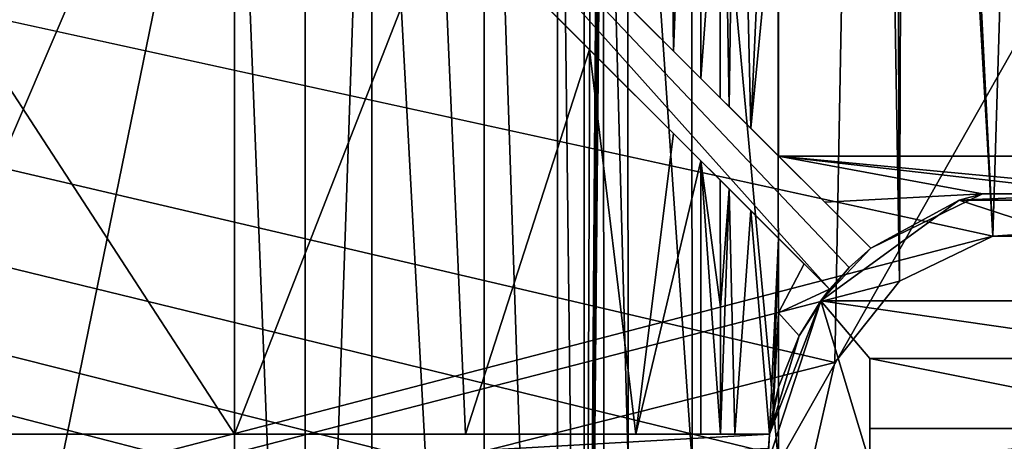
# Model space of a CAD drawing. Units: millimetres. Extents: x -375 to 375, y -1204 to 560.
# Drawn here: x -198 to -181, y 461 to 468 of the extents above; entities that cross this region are included whole.
import ezdxf

# ---------------------------------------------------------------- set-up
doc = ezdxf.new("R2010")
doc.units = ezdxf.units.MM
doc.header["$LTSCALE"] = 33.374815
for name, color, linetype in [('1233', 7, 'CONTINUOUS'), ('1234', 7, 'CONTINUOUS'), ('1243', 7, 'CONTINUOUS'), ('145', 7, 'CONTINUOUS'), ('146', 7, 'CONTINUOUS'), ('470', 7, 'CONTINUOUS'), ('474', 7, 'CONTINUOUS'), ('475', 7, 'CONTINUOUS'), ('476', 7, 'CONTINUOUS'), ('481', 7, 'CONTINUOUS'), ('499', 7, 'CONTINUOUS'), ('503', 7, 'CONTINUOUS'), ('504', 7, 'CONTINUOUS'), ('505', 7, 'CONTINUOUS'), ('513', 7, 'CONTINUOUS'), ('524', 7, 'CONTINUOUS'), ('525', 7, 'CONTINUOUS'), ('526', 7, 'CONTINUOUS'), ('528', 7, 'CONTINUOUS'), ('531', 7, 'CONTINUOUS'), ('535', 7, 'CONTINUOUS'), ('538', 7, 'CONTINUOUS'), ('539', 7, 'CONTINUOUS'), ('542', 7, 'CONTINUOUS')]:
    doc.layers.add(name, color=color, linetype=linetype)

msp = doc.modelspace()

# ---------------------------------------------------------------- linework, layer by layer
at = {"layer": '1233', "color": 253, "linetype": 'Continuous', "true_color": 0xa2afbf}
for points in [[(-368.5, 415.5, 322), (-368.5, 505.5, 322), (-180.891, 464.397, 322), (-368.5, 415.5, 322)], [(-368.5, 505.5, 322), (368.5, 505.5, 322), (-180.891, 464.397, 322), (-368.5, 505.5, 322)], [(-180.891, 464.397, 322), (368.5, 505.5, 322), (-179.109, 464.397, 322), (-180.891, 464.397, 322)], [(-182.496, 463.624, 322), (-368.5, 415.5, 322), (-180.891, 464.397, 322), (-182.496, 463.624, 322)], [(-183.605, 462.232, 322), (-368.5, 415.5, 322), (-182.496, 463.624, 322), (-183.605, 462.232, 322)], [(-184, 460.5, 322), (-368.5, 415.5, 322), (-183.605, 462.232, 322), (-184, 460.5, 322)]]:
    msp.add_3dface(points, dxfattribs=at)
at = {"layer": '1234', "color": 253, "linetype": 'Continuous', "true_color": 0xa2afbf}
for points in [[(-368.5, 505.5, 322.5), (-368.5, 415.5, 322.5), (-157.6, 436.5, 322.5), (-368.5, 505.5, 322.5)], [(-183.605, 462.232, 322.5), (-368.5, 505.5, 322.5), (-184, 460.5, 322.5), (-183.605, 462.232, 322.5)], [(-368.5, 505.5, 322.5), (-183.605, 462.232, 322.5), (-183, 494.5, 322.5), (-368.5, 505.5, 322.5)], [(-184, 460.5, 322.5), (-368.5, 505.5, 322.5), (-183.605, 458.768, 322.5), (-184, 460.5, 322.5)], [(-183.605, 458.768, 322.5), (-368.5, 505.5, 322.5), (-182.496, 457.376, 322.5), (-183.605, 458.768, 322.5)], [(-182.496, 457.376, 322.5), (-368.5, 505.5, 322.5), (-157.6, 436.5, 322.5), (-182.496, 457.376, 322.5)], [(-183.605, 462.232, 322.5), (-182.496, 463.624, 322.5), (-183, 494.5, 322.5), (-183.605, 462.232, 322.5)], [(-183, 494.5, 322.5), (-182.496, 463.624, 322.5), (-182.6, 490.532, 322.5), (-183, 494.5, 322.5)], [(-180.891, 464.397, 322.5), (-180.25, 485.5, 322.5), (-182.4, 494.5, 322.5), (-180.891, 464.397, 322.5)], [(-182.4, 490.532, 322.5), (-180.891, 464.397, 322.5), (-182.4, 494.5, 322.5), (-182.4, 490.532, 322.5)], [(-182.6, 490.532, 322.5), (-182.496, 463.624, 322.5), (-182.4, 490.532, 322.5), (-182.6, 490.532, 322.5)], [(-182.496, 463.624, 322.5), (-180.891, 464.397, 322.5), (-182.4, 490.532, 322.5), (-182.496, 463.624, 322.5)], [(-180.891, 464.397, 322.5), (-179.109, 464.397, 322.5), (-180.25, 485.5, 322.5), (-180.891, 464.397, 322.5)]]:
    msp.add_3dface(points, dxfattribs=at)
at = {"layer": '1243', "color": 253, "linetype": 'Continuous', "true_color": 0xa2afbf}
for points in [[(-182.496, 463.624, 322), (-180.891, 464.397, 322), (-182.496, 463.624, 322.5), (-182.496, 463.624, 322)], [(-180.891, 464.397, 322), (-180.891, 464.397, 322.5), (-182.496, 463.624, 322.5), (-180.891, 464.397, 322)], [(-180.891, 464.397, 322), (-179.109, 464.397, 322), (-180.891, 464.397, 322.5), (-180.891, 464.397, 322)], [(-179.109, 464.397, 322), (-179.109, 464.397, 322.5), (-180.891, 464.397, 322.5), (-179.109, 464.397, 322)], [(-183.605, 462.232, 322), (-182.496, 463.624, 322), (-183.605, 462.232, 322.5), (-183.605, 462.232, 322)], [(-182.496, 463.624, 322), (-182.496, 463.624, 322.5), (-183.605, 462.232, 322.5), (-182.496, 463.624, 322)], [(-184, 460.5, 322), (-183.605, 462.232, 322), (-184, 460.5, 322.5), (-184, 460.5, 322)], [(-183.605, 462.232, 322), (-183.605, 462.232, 322.5), (-184, 460.5, 322.5), (-183.605, 462.232, 322)]]:
    msp.add_3dface(points, dxfattribs=at)
at = {"layer": '145', "color": 253, "linetype": 'Continuous', "true_color": 0xa2afbf}
for points in [[(-373.2, 504.7, -322), (373.2, 504.7, -322), (184.6, 79.393, -322), (-373.2, 504.7, -322)], [(-373.2, -504.7, -322), (-373.2, 504.7, -322), (-184.893, -182.1, -322), (-373.2, -504.7, -322)], [(-185, -181.7, -322), (-373.2, 504.7, -322), (-185, 78.7, -322), (-185, -181.7, -322)], [(-373.2, 504.7, -322), (-185, -181.7, -322), (-184.893, -182.1, -322), (-373.2, 504.7, -322)], [(-185, 78.7, -322), (-373.2, 504.7, -322), (-184.893, 79.1, -322), (-185, 78.7, -322)], [(-184.893, 79.1, -322), (-373.2, 504.7, -322), (-184.6, 79.393, -322), (-184.893, 79.1, -322)], [(-184.6, 79.393, -322), (-373.2, 504.7, -322), (-184.2, 79.5, -322), (-184.6, 79.393, -322)], [(-184.2, 79.5, -322), (-373.2, 504.7, -322), (184.2, 79.5, -322), (-184.2, 79.5, -322)], [(184.2, 79.5, -322), (-373.2, 504.7, -322), (184.6, 79.393, -322), (184.2, 79.5, -322)]]:
    msp.add_3dface(points, dxfattribs=at)
at = {"layer": '146', "color": 253, "linetype": 'Continuous', "true_color": 0xa2afbf}
for points in [[(-373.2, 504.7, 322), (-371.2, 415.5, 322), (373.2, 504.7, 322), (-373.2, 504.7, 322)], [(-371.2, 415.5, 322), (371.2, 415.5, 322), (373.2, 504.7, 322), (-371.2, 415.5, 322)]]:
    msp.add_3dface(points, dxfattribs=at)
at = {"layer": '470', "color": 18, "linetype": 'Continuous', "true_color": 0x0d0000}
for points in [[(-175.421, 476.662, 369.772), (-184.579, 476.662, 369.772), (-184.567, 460.5, 370.5), (-175.421, 476.662, 369.772)], [(-175.433, 460.5, 370.5), (-175.421, 476.662, 369.772), (-184.567, 460.5, 370.5), (-175.433, 460.5, 370.5)]]:
    msp.add_3dface(points, dxfattribs=at)
at = {"layer": '474', "color": 18, "linetype": 'Continuous', "true_color": 0x0d0000}
for points in [[(-198.502, 452.569, 342.5), (-193.9, 475.061, 342.5), (-200.13, 460.5, 342.5), (-198.502, 452.569, 342.5)], [(-200.13, 460.5, 342.5), (-193.9, 475.061, 342.5), (-198.502, 468.431, 342.5), (-200.13, 460.5, 342.5)], [(-193.9, 445.939, 342.5), (-193.9, 475.061, 342.5), (-198.502, 452.569, 342.5), (-193.9, 445.939, 342.5)]]:
    msp.add_3dface(points, dxfattribs=at)
at = {"layer": '475', "color": 18, "linetype": 'Continuous', "true_color": 0x0d0000}
for points in [[(-189.622, 479.087, 344.293), (-188.36, 441.363, 346.196), (-188.36, 479.637, 346.196), (-189.622, 479.087, 344.293)], [(-188.36, 479.637, 346.196), (-187.901, 441.294, 348.396), (-187.901, 479.706, 348.396), (-188.36, 479.637, 346.196)], [(-188.36, 441.363, 346.196), (-187.901, 441.294, 348.396), (-188.36, 479.637, 346.196), (-188.36, 441.363, 346.196)], [(-191.546, 477.726, 342.981), (-189.622, 441.913, 344.293), (-189.622, 479.087, 344.293), (-191.546, 477.726, 342.981)], [(-189.622, 441.913, 344.293), (-188.36, 441.363, 346.196), (-189.622, 479.087, 344.293), (-189.622, 441.913, 344.293)], [(-192.691, 476.592, 342.623), (-192.69, 444.408, 342.623), (-191.546, 477.726, 342.981), (-192.691, 476.592, 342.623)], [(-192.69, 444.408, 342.623), (-191.546, 443.274, 342.981), (-191.546, 477.726, 342.981), (-192.69, 444.408, 342.623)], [(-191.546, 443.274, 342.981), (-189.622, 441.913, 344.293), (-191.546, 477.726, 342.981), (-191.546, 443.274, 342.981)], [(-193.9, 475.061, 342.5), (-192.69, 444.408, 342.623), (-192.691, 476.592, 342.623), (-193.9, 475.061, 342.5)], [(-193.9, 475.061, 342.5), (-193.9, 445.939, 342.5), (-192.69, 444.408, 342.623), (-193.9, 475.061, 342.5)]]:
    msp.add_3dface(points, dxfattribs=at)
at = {"layer": '476', "color": 18, "linetype": 'Continuous', "true_color": 0x0d0000}
for points in [[(-187.901, 479.706, 348.396), (-187.901, 441.294, 348.396), (-187.766, 479.461, 356.144), (-187.901, 479.706, 348.396)], [(-187.766, 479.461, 356.144), (-187.901, 441.294, 348.396), (-187.63, 479.215, 363.937), (-187.766, 479.461, 356.144)], [(-187.63, 479.215, 363.937), (-187.901, 441.294, 348.396), (-187.606, 478.821, 365.312), (-187.63, 479.215, 363.937)], [(-187.606, 478.821, 365.312), (-187.901, 441.294, 348.396), (-187.587, 477.807, 366.361), (-187.606, 478.821, 365.312)], [(-187.587, 477.807, 366.361), (-187.901, 441.294, 348.396), (-187.582, 477.131, 366.682), (-187.587, 477.807, 366.361)], [(-187.582, 477.131, 366.682), (-187.901, 441.294, 348.396), (-187.579, 476.393, 366.837), (-187.582, 477.131, 366.682)], [(-187.579, 476.393, 366.837), (-187.901, 441.294, 348.396), (-187.567, 460.5, 367.552), (-187.579, 476.393, 366.837)]]:
    msp.add_3dface(points, dxfattribs=at)
at = {"layer": '481', "color": 18, "linetype": 'Continuous', "true_color": 0x0d0000}
for points in [[(-186.064, 476.625, 369.381), (-187.161, 476.526, 368.307), (-186.052, 460.5, 370.107), (-186.064, 476.625, 369.381)], [(-184.567, 460.5, 370.5), (-184.579, 476.662, 369.772), (-186.064, 476.625, 369.381), (-184.567, 460.5, 370.5)], [(-184.567, 460.5, 370.5), (-186.064, 476.625, 369.381), (-186.052, 460.5, 370.107), (-184.567, 460.5, 370.5)], [(-187.161, 476.526, 368.307), (-187.579, 476.393, 366.837), (-187.147, 460.5, 369.03), (-187.161, 476.526, 368.307)], [(-187.579, 476.393, 366.837), (-187.567, 460.5, 367.552), (-187.147, 460.5, 369.03), (-187.579, 476.393, 366.837)], [(-186.052, 460.5, 370.107), (-187.161, 476.526, 368.307), (-187.147, 460.5, 369.03), (-186.052, 460.5, 370.107)]]:
    msp.add_3dface(points, dxfattribs=at)
at = {"layer": '499', "color": 18, "linetype": 'Continuous', "true_color": 0x0d0000}
for points in [[(-184.568, 465.775, 368.422), (-184.573, 471.134, 368.182), (-175.432, 465.775, 368.422), (-184.568, 465.775, 368.422)], [(-175.432, 465.775, 368.422), (-184.573, 471.134, 368.182), (-175.427, 471.134, 368.182), (-175.432, 465.775, 368.422)], [(-184.568, 465.775, 368.422), (-175.432, 465.775, 368.422), (-176.223, 464.985, 368.443), (-184.568, 465.775, 368.422)], [(-183.777, 464.985, 368.443), (-184.568, 465.775, 368.422), (-181.068, 465.128, 368.44), (-183.777, 464.985, 368.443)], [(-184.568, 465.775, 368.422), (-176.223, 464.985, 368.443), (-178.931, 465.128, 368.44), (-184.568, 465.775, 368.422)], [(-184.568, 465.775, 368.422), (-178.931, 465.128, 368.44), (-181.068, 465.128, 368.44), (-184.568, 465.775, 368.422)], [(-182.987, 464.194, 368.462), (-183.777, 464.985, 368.443), (-181.068, 465.128, 368.44), (-182.987, 464.194, 368.462)], [(-184.567, 463.083, 368.481), (-184.568, 464.361, 368.458), (-184.131, 463.924, 368.467), (-184.567, 463.083, 368.481)], [(-183.694, 463.487, 368.475), (-184.567, 463.083, 368.481), (-184.131, 463.924, 368.467), (-183.694, 463.487, 368.475)], [(-184.567, 463.083, 368.481), (-183.694, 463.487, 368.475), (-184.215, 462.69, 368.487), (-184.567, 463.083, 368.481)], [(-184.567, 461.806, 368.495), (-184.567, 463.083, 368.481), (-184.215, 462.69, 368.487), (-184.567, 461.806, 368.495)]]:
    msp.add_3dface(points, dxfattribs=at)
at = {"layer": '503', "color": 18, "linetype": 'Continuous', "true_color": 0x0d0000}
for points in [[(-193.9, 473.693, 340.5), (-193.9, 461, 340.5), (-198.594, 468.213, 340.5), (-193.9, 473.693, 340.5)], [(-193.9, 461, 340.5), (-200.125, 461, 340.5), (-198.594, 468.213, 340.5), (-193.9, 461, 340.5)]]:
    msp.add_3dface(points, dxfattribs=at)
at = {"layer": '504', "color": 18, "linetype": 'Continuous', "true_color": 0x0d0000}
for points in [[(-187.804, 469.012, 343.319), (-186.512, 479.638, 345.432), (-186.37, 467.577, 345.799), (-187.804, 469.012, 343.319)], [(-186.512, 479.638, 345.432), (-185.901, 479.706, 348.361), (-186.37, 467.577, 345.799), (-186.512, 479.638, 345.432)], [(-186.37, 467.577, 345.799), (-185.901, 479.706, 348.361), (-185.901, 467.108, 348.36), (-186.37, 467.577, 345.799)], [(-193.9, 461, 340.5), (-193.9, 473.693, 340.5), (-190.339, 470.132, 341.336), (-193.9, 461, 340.5)], [(-189.941, 461, 341.548), (-193.9, 461, 340.5), (-190.339, 470.132, 341.336), (-189.941, 461, 341.548)], [(-187.81, 467.603, 343.312), (-189.941, 461, 341.548), (-190.339, 470.132, 341.336), (-187.81, 467.603, 343.312)], [(-187.019, 461, 344.421), (-189.941, 461, 341.548), (-187.81, 467.603, 343.312), (-187.019, 461, 344.421)], [(-186.371, 466.164, 345.796), (-187.019, 461, 344.421), (-187.81, 467.603, 343.312), (-186.371, 466.164, 345.796)], [(-185.901, 465.694, 348.36), (-187.019, 461, 344.421), (-186.371, 466.164, 345.796), (-185.901, 465.694, 348.36)], [(-185.901, 461, 348.36), (-187.019, 461, 344.421), (-185.901, 465.694, 348.36), (-185.901, 461, 348.36)]]:
    msp.add_3dface(points, dxfattribs=at)
at = {"layer": '505', "color": 18, "linetype": 'Continuous', "true_color": 0x0d0000}
for points in [[(-185.901, 467.108, 348.36), (-185.901, 479.706, 348.361), (-185.573, 471.586, 367.17), (-185.901, 467.108, 348.36)], [(-185.569, 466.776, 367.406), (-185.901, 467.108, 348.36), (-185.573, 471.586, 367.17), (-185.569, 466.776, 367.406)], [(-185.901, 461, 348.36), (-185.901, 465.694, 348.36), (-185.567, 461, 367.517), (-185.901, 461, 348.36)], [(-185.567, 461, 367.517), (-185.901, 465.694, 348.36), (-185.567, 463.18, 367.497), (-185.567, 461, 367.517)], [(-185.567, 463.18, 367.497), (-185.901, 465.694, 348.36), (-185.568, 465.361, 367.451), (-185.567, 463.18, 367.497)]]:
    msp.add_3dface(points, dxfattribs=at)
at = {"layer": '513', "color": 18, "linetype": 'Continuous', "true_color": 0x0d0000}
for points in [[(-185.579, 476.393, 366.802), (-185.28, 476.456, 367.495), (-185.416, 466.623, 367.926), (-185.579, 476.393, 366.802)], [(-185.579, 476.393, 366.802), (-185.569, 466.776, 367.406), (-185.573, 471.586, 367.17), (-185.579, 476.393, 366.802)], [(-185.569, 466.776, 367.406), (-185.579, 476.393, 366.802), (-185.416, 466.623, 367.926), (-185.569, 466.776, 367.406)], [(-185.416, 466.623, 367.926), (-185.28, 476.456, 367.495), (-185.045, 466.253, 368.286), (-185.416, 466.623, 367.926)], [(-185.28, 476.456, 367.495), (-184.579, 476.483, 367.78), (-185.045, 466.253, 368.286), (-185.28, 476.456, 367.495)], [(-185.045, 466.253, 368.286), (-184.579, 476.483, 367.78), (-184.573, 471.134, 368.182), (-185.045, 466.253, 368.286)], [(-184.568, 465.775, 368.422), (-185.045, 466.253, 368.286), (-184.573, 471.134, 368.182), (-184.568, 465.775, 368.422)], [(-185.567, 463.18, 367.497), (-185.568, 465.361, 367.451), (-185.416, 465.209, 367.968), (-185.567, 463.18, 367.497)], [(-185.567, 461, 367.517), (-185.567, 463.18, 367.497), (-185.416, 465.209, 367.968), (-185.567, 461, 367.517)], [(-185.567, 461, 367.517), (-185.416, 465.209, 367.968), (-185.321, 461, 368.155), (-185.567, 461, 367.517)], [(-185.416, 465.209, 367.968), (-185.046, 464.839, 368.325), (-185.321, 461, 368.155), (-185.416, 465.209, 367.968)], [(-185.046, 464.839, 368.325), (-184.724, 461, 368.487), (-185.321, 461, 368.155), (-185.046, 464.839, 368.325)], [(-184.568, 464.361, 368.458), (-184.724, 461, 368.487), (-185.046, 464.839, 368.325), (-184.568, 464.361, 368.458)], [(-184.661, 461.417, 368.493), (-184.724, 461, 368.487), (-184.568, 464.361, 368.458), (-184.661, 461.417, 368.493)], [(-184.567, 463.083, 368.481), (-184.661, 461.417, 368.493), (-184.568, 464.361, 368.458), (-184.567, 463.083, 368.481)], [(-184.567, 461.806, 368.495), (-184.661, 461.417, 368.493), (-184.567, 463.083, 368.481), (-184.567, 461.806, 368.495)]]:
    msp.add_3dface(points, dxfattribs=at)
at = {"layer": '524', "color": 18, "linetype": 'Continuous', "true_color": 0x0d0000}
for points in [[(-196.222, 476.015, 330), (-195.515, 476.722, 330), (-183.694, 463.487, 330), (-196.222, 476.015, 330)], [(-183.694, 463.487, 330), (-195.515, 476.722, 330), (-183.359, 463.859, 330), (-183.694, 463.487, 330)], [(-183.359, 463.859, 330), (-195.515, 476.722, 330), (-182.987, 464.194, 330), (-183.359, 463.859, 330)], [(-202.441, 460, 330), (-202.441, 461, 330), (-184.724, 461, 330), (-202.441, 460, 330)], [(-184.743, 460.752, 330), (-202.441, 460, 330), (-184.724, 461, 330), (-184.743, 460.752, 330)]]:
    msp.add_3dface(points, dxfattribs=at)
at = {"layer": '525', "color": 18, "linetype": 'Continuous', "true_color": 0x0d0000}
for points in [[(-196.129, 475.922, 333.751), (-196.222, 476.015, 330), (-183.694, 463.487, 330), (-196.129, 475.922, 333.751)], [(-196.036, 475.829, 337.5), (-196.129, 475.922, 333.751), (-183.694, 463.487, 330), (-196.036, 475.829, 337.5)], [(-195.341, 475.134, 337.5), (-196.036, 475.829, 337.5), (-183.694, 463.487, 330), (-195.341, 475.134, 337.5)], [(-195.316, 475.109, 338.518), (-195.341, 475.134, 337.5), (-183.694, 463.487, 330), (-195.316, 475.109, 338.518)], [(-195.291, 475.084, 339.535), (-195.316, 475.109, 338.518), (-183.694, 463.487, 330), (-195.291, 475.084, 339.535)], [(-195.075, 474.868, 340.219), (-195.291, 475.084, 339.535), (-183.694, 463.487, 330), (-195.075, 474.868, 340.219)], [(-194.584, 474.377, 340.5), (-195.075, 474.868, 340.219), (-183.694, 463.487, 330), (-194.584, 474.377, 340.5)], [(-193.9, 473.693, 340.5), (-194.584, 474.377, 340.5), (-183.694, 463.487, 330), (-193.9, 473.693, 340.5)], [(-190.339, 470.132, 341.336), (-193.9, 473.693, 340.5), (-183.694, 463.487, 330), (-190.339, 470.132, 341.336)], [(-187.81, 467.603, 343.312), (-190.339, 470.132, 341.336), (-183.694, 463.487, 330), (-187.81, 467.603, 343.312)], [(-186.371, 466.164, 345.796), (-187.81, 467.603, 343.312), (-183.694, 463.487, 330), (-186.371, 466.164, 345.796)], [(-185.901, 465.694, 348.36), (-186.371, 466.164, 345.796), (-183.694, 463.487, 330), (-185.901, 465.694, 348.36)], [(-185.568, 465.361, 367.451), (-185.901, 465.694, 348.36), (-183.694, 463.487, 330), (-185.568, 465.361, 367.451)], [(-185.416, 465.209, 367.968), (-185.568, 465.361, 367.451), (-183.694, 463.487, 330), (-185.416, 465.209, 367.968)], [(-185.046, 464.839, 368.325), (-185.416, 465.209, 367.968), (-183.694, 463.487, 330), (-185.046, 464.839, 368.325)], [(-184.568, 464.361, 368.458), (-185.046, 464.839, 368.325), (-183.694, 463.487, 330), (-184.568, 464.361, 368.458)], [(-184.568, 464.361, 368.458), (-183.694, 463.487, 330), (-184.131, 463.924, 368.467), (-184.568, 464.361, 368.458)], [(-183.694, 463.487, 330), (-183.694, 463.487, 368.475), (-184.131, 463.924, 368.467), (-183.694, 463.487, 330)]]:
    msp.add_3dface(points, dxfattribs=at)
at = {"layer": '526', "color": 18, "linetype": 'Continuous', "true_color": 0x0d0000}
for points in [[(-195.515, 476.722, 330), (-187.804, 469.012, 343.319), (-182.987, 464.194, 330), (-195.515, 476.722, 330)], [(-187.804, 469.012, 343.319), (-186.37, 467.577, 345.799), (-182.987, 464.194, 330), (-187.804, 469.012, 343.319)], [(-186.37, 467.577, 345.799), (-185.901, 467.108, 348.36), (-182.987, 464.194, 330), (-186.37, 467.577, 345.799)], [(-185.901, 467.108, 348.36), (-185.569, 466.776, 367.406), (-185.416, 466.623, 367.926), (-185.901, 467.108, 348.36)], [(-185.901, 467.108, 348.36), (-185.416, 466.623, 367.926), (-185.045, 466.253, 368.286), (-185.901, 467.108, 348.36)], [(-185.901, 467.108, 348.36), (-185.045, 466.253, 368.286), (-184.568, 465.775, 368.422), (-185.901, 467.108, 348.36)], [(-185.901, 467.108, 348.36), (-184.568, 465.775, 368.422), (-183.777, 464.985, 368.443), (-185.901, 467.108, 348.36)], [(-182.987, 464.194, 330), (-185.901, 467.108, 348.36), (-182.987, 464.194, 368.462), (-182.987, 464.194, 330)], [(-182.987, 464.194, 368.462), (-185.901, 467.108, 348.36), (-183.777, 464.985, 368.443), (-182.987, 464.194, 368.462)]]:
    msp.add_3dface(points, dxfattribs=at)
at = {"layer": '528', "color": 18, "linetype": 'Continuous', "true_color": 0x0d0000}
for points in [[(-202.441, 461, 330), (-200.125, 461, 340.5), (-193.9, 461, 340.5), (-202.441, 461, 330)], [(-202.441, 461, 330), (-193.9, 461, 340.5), (-189.941, 461, 341.548), (-202.441, 461, 330)], [(-202.441, 461, 330), (-189.941, 461, 341.548), (-184.724, 461, 330), (-202.441, 461, 330)], [(-189.941, 461, 341.548), (-187.019, 461, 344.421), (-184.724, 461, 330), (-189.941, 461, 341.548)], [(-187.019, 461, 344.421), (-185.901, 461, 348.36), (-184.724, 461, 330), (-187.019, 461, 344.421)], [(-185.901, 461, 348.36), (-185.567, 461, 367.517), (-185.321, 461, 368.155), (-185.901, 461, 348.36)], [(-184.724, 461, 368.487), (-185.901, 461, 348.36), (-185.321, 461, 368.155), (-184.724, 461, 368.487)], [(-185.901, 461, 348.36), (-184.724, 461, 368.487), (-184.724, 461, 330), (-185.901, 461, 348.36)]]:
    msp.add_3dface(points, dxfattribs=at)
at = {"layer": '531', "color": 18, "linetype": 'Continuous', "true_color": 0x0d0000}
for points in [[(-181.468, 465.017, 322.5), (-176.156, 463.29, 322.5), (-183.844, 463.29, 322.5), (-181.468, 465.017, 322.5)], [(-178.532, 465.017, 322.5), (-176.156, 463.29, 322.5), (-181.468, 465.017, 322.5), (-178.532, 465.017, 322.5)], [(-183.844, 463.29, 322.5), (-183, 460.5, 322.5), (-184.75, 460.5, 322.5), (-183.844, 463.29, 322.5)], [(-177, 462.3, 322.5), (-183, 462.3, 322.5), (-183.844, 463.29, 322.5), (-177, 462.3, 322.5)], [(-176.156, 463.29, 322.5), (-177, 462.3, 322.5), (-183.844, 463.29, 322.5), (-176.156, 463.29, 322.5)], [(-183, 462.3, 322.5), (-183, 460.5, 322.5), (-183.844, 463.29, 322.5), (-183, 462.3, 322.5)]]:
    msp.add_3dface(points, dxfattribs=at)
at = {"layer": '535', "color": 18, "linetype": 'Continuous', "true_color": 0x0d0000}
for points in [[(-182.987, 464.194, 330), (-182.987, 464.194, 368.462), (-181.068, 465.128, 368.44), (-182.987, 464.194, 330)], [(-181.468, 465.017, 322.5), (-182.987, 464.194, 330), (-181.068, 465.128, 368.44), (-181.468, 465.017, 322.5)], [(-178.532, 465.017, 322.5), (-181.468, 465.017, 322.5), (-178.931, 465.128, 368.44), (-178.532, 465.017, 322.5)], [(-178.931, 465.128, 368.44), (-181.468, 465.017, 322.5), (-181.068, 465.128, 368.44), (-178.931, 465.128, 368.44)], [(-182.987, 464.194, 330), (-181.468, 465.017, 322.5), (-183.844, 463.29, 322.5), (-182.987, 464.194, 330)], [(-183.359, 463.859, 330), (-182.987, 464.194, 330), (-183.844, 463.29, 322.5), (-183.359, 463.859, 330)], [(-183.694, 463.487, 330), (-183.359, 463.859, 330), (-183.844, 463.29, 322.5), (-183.694, 463.487, 330)], [(-183.694, 463.487, 368.475), (-183.844, 463.29, 322.5), (-184.215, 462.69, 368.487), (-183.694, 463.487, 368.475)], [(-183.694, 463.487, 368.475), (-183.694, 463.487, 330), (-183.844, 463.29, 322.5), (-183.694, 463.487, 368.475)], [(-184.724, 461, 330), (-183.844, 463.29, 322.5), (-184.75, 460.5, 322.5), (-184.724, 461, 330)], [(-183.844, 463.29, 322.5), (-184.724, 461, 330), (-184.215, 462.69, 368.487), (-183.844, 463.29, 322.5)], [(-184.724, 461, 330), (-184.567, 461.806, 368.495), (-184.215, 462.69, 368.487), (-184.724, 461, 330)], [(-184.661, 461.417, 368.493), (-184.567, 461.806, 368.495), (-184.724, 461, 330), (-184.661, 461.417, 368.493)], [(-184.724, 461, 368.487), (-184.661, 461.417, 368.493), (-184.724, 461, 330), (-184.724, 461, 368.487)], [(-184.743, 460.752, 330), (-184.724, 461, 330), (-184.75, 460.5, 322.5), (-184.743, 460.752, 330)]]:
    msp.add_3dface(points, dxfattribs=at)
at = {"layer": '538', "color": 18, "linetype": 'Continuous', "true_color": 0x0d0000}
for points in [[(-183, 460.5, 368.5), (-183, 461.095, 368.5), (-177, 461.095, 368.5), (-183, 460.5, 368.5)], [(-182.427, 458.737, 368.5), (-183, 460.5, 368.5), (-177, 461.095, 368.5), (-182.427, 458.737, 368.5)], [(-180.927, 457.647, 368.5), (-182.427, 458.737, 368.5), (-177, 461.095, 368.5), (-180.927, 457.647, 368.5)], [(-179.073, 457.647, 368.5), (-180.927, 457.647, 368.5), (-177, 461.095, 368.5), (-179.073, 457.647, 368.5)]]:
    msp.add_3dface(points, dxfattribs=at)
at = {"layer": '539', "color": 18, "linetype": 'Continuous', "true_color": 0x0d0000}
for points in [[(-183, 460.5, 322.5), (-183, 462.3, 322.5), (-183, 461.095, 368.5), (-183, 460.5, 322.5)], [(-183, 460.5, 322.5), (-183, 461.095, 368.5), (-183, 460.5, 368.5), (-183, 460.5, 322.5)]]:
    msp.add_3dface(points, dxfattribs=at)
at = {"layer": '542', "color": 18, "linetype": 'Continuous', "true_color": 0x0d0000}
for points in [[(-183, 462.3, 322.5), (-177, 462.3, 322.5), (-177, 461.095, 368.5), (-183, 462.3, 322.5)], [(-183, 461.095, 368.5), (-183, 462.3, 322.5), (-177, 461.095, 368.5), (-183, 461.095, 368.5)]]:
    msp.add_3dface(points, dxfattribs=at)

doc.saveas('drawing.dxf')
